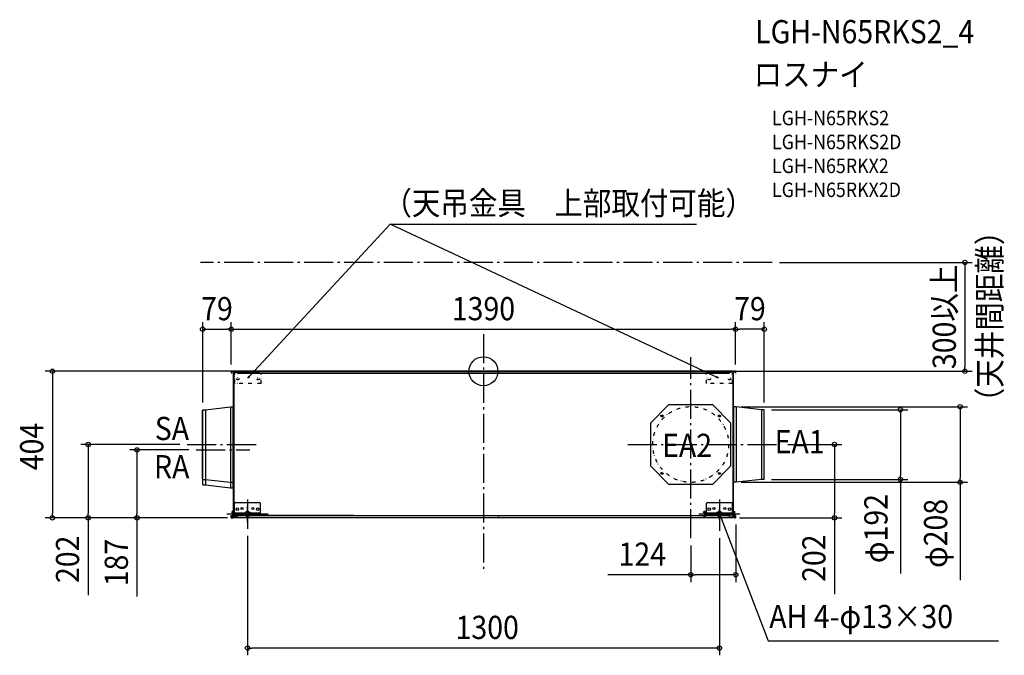
# Model space of a CAD drawing. Extents: x -1278 to 1436, y -783 to 970.
import ezdxf
from ezdxf.enums import TextEntityAlignment as Align

# ---------------------------------------------------------------- set-up
doc = ezdxf.new("R2010")
doc.units = 0
doc.header["$LTSCALE"] = 20
doc.header["$PDMODE"] = 3
doc.header["$PDSIZE"] = -2
doc.linetypes.add('DASHDOT', pattern=[5.5, 4, -0.6, 0.3, -0.6])
doc.linetypes.add('DIVIDE', pattern=[1.25, 0.5, -0.25, 0, -0.25, 0, -0.25])
doc.layers.get('DEFPOINTS').update_dxf_attribs({"linetype": 'CONTINUOUS'})
for name, color, linetype in [('ARRANGE', 1, 'CONTINUOUS'), ('BASIS', 6, 'DASHDOT'), ('DETAIL', 5, 'CONTINUOUS'), ('ETC', 61, 'CONTINUOUS'), ('FIX', 11, 'CONTINUOUS'), ('NOTE', 4, 'CONTINUOUS'), ('OUTLINE', 3, 'CONTINUOUS'), ('SERVICESPACE', 2, 'DASHDOT'), ('SIZE', 30, 'CONTINUOUS')]:
    doc.layers.add(name, color=color, linetype=linetype)
doc.styles.get("Standard").update_dxf_attribs({"font": 'SIMPLEX.shx', "width": 0.9, "height": 64, "bigfont": 'BIGFONT.shx'})

msp = doc.modelspace()

# ---------------------------------------------------------------- linework, layer by layer
at = {"layer": 'ARRANGE', "color": 1, "linetype": 'CONTINUOUS'}
msp.add_circle((0, 0), 40, dxfattribs=at)
msp.add_point((0, 0), dxfattribs=at)
at = {"layer": 'BASIS', "color": 6, "linetype": 'DASHDOT'}
for p, q in [((0, 102.7), (0, -551.9)), ((571.3, -460.7), (571.3, 39.3)), ((-816.9, -201.9), (-618.7, -201.9)), ((-791.6, -216.9), (-644, -216.9)), ((397.8, -201.9), (818.9, -201.9))]:
    msp.add_line(p, q, dxfattribs=at)
at = {"layer": 'DEFPOINTS', "color": 30, "linetype": 'CONTINUOUS'}
for p in [(795.8, 300.2), (-695, 115.8), (695, 115.8), (695, 115.8), (-635.8, 0), (-695, -0.9), (-695, -0.9), (666.6, 0), (695, -1), (695, -1), (1327.1, 0), (-773.9, -105.9), (690.1, -97.9), (773.9, -106), (773.9, -106), (-816.9, -201.9), (-791.6, -216.9), (818.9, -201.9), (773.9, -298.1), (1149.3, -298.1), (690.1, -306), (1313.9, -306), (-1188.1, -404.2), (-1089.4, -404.2), (-954.9, -404.2), (-685.7, -404.2), (-685.7, -404.2), (-685.7, -404.2), (685.7, -404.2), (695.4, -403), (967.7, -404.2), (-650.1, -434.1), (571.3, -460.7), (650.4, -440.3), (695.4, -561.3), (-650.1, -763.4)]:
    msp.add_point(p, dxfattribs=at)
at = {"layer": 'DETAIL', "color": 5, "linetype": 'CONTINUOUS'}
for p, q in [((-688.9, 0), (-694.1, 0)), ((-694.1, 0), (-694.1, -0.6)), ((-690.4, 0), (-690.4, -0.6)), ((-688.9, -0.6), (-688.9, 0)), ((686.6, 0), (-686.6, 0)), ((-686.6, 0), (-686.6, -0.6)), ((-695, -0.9), (-694.4, -0.9)), ((-695, -0.9), (-695, -5.6)), ((-694.4, -5.6), (-695, -5.6)), ((-694.4, -0.9), (-694.4, -5.6)), ((-688.9, -0.6), (-694.1, -0.6)), ((-693.9, -0.6), (-693.9, -1.1)), ((-689.4, -1.1), (-693.9, -1.1)), ((-690.9, -0.6), (-690.9, -1.1)), ((-686.9, -2.6), (-689.7, -2.6)), ((-689.7, -2.6), (-689.7, -387)), ((-689.4, -0.6), (-689.4, -1.1)), ((-688.4, -1.6), (-688.9, -1.6)), ((-688.9, -2.6), (-688.9, -1.6)), ((-688.4, -2.6), (-688.4, -1.6)), ((-688.3, -1.1), (-687.8, -1.1)), ((-688.2, -2.6), (-688.3, -1.1)), ((-688.1, -2.6), (-688.1, -393.3)), ((-687.6, -2.6), (-687.8, -1.1)), ((-682.8, -0.6), (-686.9, -0.6)), ((-686.9, -2.6), (-686.9, -0.6)), ((-681.6, -1.4), (-686.9, -1.4)), ((-686.9, -2.2), (-680.8, -2.2)), ((-683.9, -1.4), (-683.9, -0.6)), ((-682.1, -0.9), (682.1, -0.9)), ((-682.1, -0.9), (-677.4, -5.6)), ((-682, -2), (-615.9, -2)), ((-677.4, -5.6), (41.2, -5.6)), ((42.4, -5.6), (439.9, -5.6)), ((441.1, -5.6), (677.4, -5.6)), ((617.4, -2), (683.4, -2)), ((682.1, -0.9), (677.4, -5.6)), ((686.9, -1.6), (681.4, -1.6)), ((686.9, -1.1), (681.9, -1.1)), ((682.8, 0), (682.8, -0.6)), ((686.9, -0.6), (682.8, -0.6)), ((683.9, -0.6), (683.9, -1.1)), ((686.6, -0.6), (686.6, 0)), ((686.9, -2.6), (686.9, -0.6)), ((688.9, -2.6), (686.9, -2.6)), ((687.8, -1.1), (687.6, -2.6)), ((688.3, -1.1), (687.8, -1.1)), ((687.9, -401.2), (687.9, -2.6)), ((688.3, -1.1), (688.2, -2.6)), ((688.4, -1.6), (688.4, -2.6)), ((688.9, -0.6), (688.9, 0)), ((694.1, 0), (688.9, 0)), ((694.1, -0.6), (688.9, -0.6)), ((688.9, -402.2), (688.9, -1.6)), ((689.4, -1.1), (693.9, -1.1)), ((690.4, 0), (690.4, -0.6)), ((690.9, -1.1), (690.9, -0.6)), ((693.9, -1.1), (693.9, -0.6)), ((694.1, 0), (694.1, -0.6)), ((694.4, -0.9), (694.4, -5.6)), ((695, -0.9), (694.4, -0.9)), ((694.4, -5.6), (695, -5.6)), ((695, -0.9), (695, -5.6)), ((-775, -107.1), (-775, -296.8)), ((-773.9, -313.1), (-773.9, -106)), ((-773.9, -106), (-766.4, -106)), ((-766.4, -106), (-696.9, -98)), ((-766.4, -106), (-766.4, -313.1)), ((-696.9, -98), (-690.1, -98)), ((-696.9, -98), (-696.9, -321.1)), ((-690.1, -321.1), (-690.1, -98)), ((461.3, -141.9), (511.3, -91.9)), ((511.3, -91.9), (631.4, -91.9)), ((631.4, -91.9), (681.4, -141.9)), ((688.9, -84.3), (689.5, -84.3)), ((689.5, -319.5), (689.5, -84.3)), ((690.1, -306), (690.1, -97.9)), ((696.9, -97.9), (690.1, -97.9)), ((696.9, -97.9), (696.9, -306)), ((766.4, -106), (696.9, -97.9)), ((766.4, -106), (766.4, -298.1)), ((773.9, -106), (766.4, -106)), ((773.9, -298.1), (773.9, -106)), ((461.3, -262), (461.3, -141.9)), ((681.4, -141.9), (681.4, -262)), ((689.5, -153.3), (688.9, -153.3)), ((-773.9, -202), (-775, -202)), ((-690.1, -202), (-689.7, -202)), ((689.5, -201.9), (688.9, -201.9)), ((690.1, -201.9), (689.5, -201.9)), ((773.9, -202.1), (775, -202.1)), ((511.3, -312), (461.3, -262)), ((681.4, -262), (631.4, -312)), ((689.5, -250.5), (688.9, -250.5)), ((-773.9, -298.1), (-766.4, -298.1)), ((-766.4, -298.1), (-696.9, -306.1)), ((766.4, -298.1), (696.9, -306)), ((773.9, -298.1), (766.4, -298.1)), ((-773.9, -313.1), (-766.4, -313.1)), ((-766.4, -313.1), (-696.9, -321.1)), ((-696.9, -306.1), (-690.1, -306.1)), ((-696.9, -321.1), (-690.1, -321.1)), ((631.4, -312), (511.3, -312)), ((689.5, -319.5), (688.9, -319.5)), ((696.9, -306), (690.1, -306)), ((-686.4, -393.8), (-686.4, -365)), ((-683.4, -362), (-617.4, -362)), ((-614.4, -393.8), (-614.4, -365)), ((614.4, -393.8), (614.4, -365)), ((617.4, -362), (683.4, -362)), ((686.4, -393.8), (686.4, -365)), ((-695.4, -398.2), (-694.4, -398.2)), ((-695.4, -403), (-695.4, -398.2)), ((-695.4, -403), (-694.4, -403)), ((-694.4, -403), (-694.4, -398.2)), ((-694.1, -403.2), (-692.8, -403.2)), ((-694.1, -404.2), (-694.1, -403.2)), ((-694.1, -404.2), (-689.2, -404.2)), ((-692.8, -402.7), (-693.9, -402.7)), ((-693.9, -402.7), (-693.9, -403.2)), ((-689.6, -387), (-692.8, -387)), ((-692.8, -390.6), (-692.8, -387)), ((-689.6, -390), (-692.8, -390)), ((-692.8, -390.6), (-689.6, -390.6)), ((-692.8, -400.2), (-689.6, -400.2)), ((-692.8, -400.2), (-692.8, -403.8)), ((-689.6, -400.8), (-692.8, -400.8)), ((-689.6, -403.8), (-692.8, -403.8)), ((-690.4, -404.2), (-690.4, -403.8)), ((-689.6, -390.6), (-689.6, -387)), ((-689.6, -403.8), (-689.6, -400.2)), ((-686.9, -401.2), (-689.6, -401.2)), ((-689.4, -402.7), (-689.6, -402.7)), ((-689.4, -403.2), (-689.6, -403.2)), ((-689.4, -403.2), (-689.4, -402.7)), ((-689.2, -403.2), (-689.2, -404.2)), ((-688.9, -402.2), (-688.9, -401.2)), ((-688.4, -402.2), (-688.9, -402.2)), ((-687.8, -394), (-688.4, -394)), ((-687.8, -397), (-688.4, -397)), ((-688.4, -402.2), (-688.4, -401.2)), ((-688.3, -402.4), (-688, -401.2)), ((-688.3, -402.4), (-687.3, -402.6)), ((-688.1, -397.5), (-688.1, -401.2)), ((-687.3, -402.6), (-687, -401.2)), ((-686.9, -398.2), (-686.9, -397.6)), ((-669.2, -397.6), (-686.9, -397.6)), ((-665.8, -398.2), (-686.9, -398.2)), ((-686.9, -403.2), (-686.9, -401.2)), ((-679.8, -401.6), (-686.9, -401.6)), ((-680.6, -402.4), (-686.9, -402.4)), ((-681.9, -403.2), (-686.9, -403.2)), ((-686.4, -390.6), (-614.4, -390.6)), ((-614.4, -393.8), (-686.4, -393.8)), ((-686.4, -393.8), (-686.4, -397)), ((-614.4, -397), (-686.4, -397)), ((-685.7, -404.2), (-685.7, -403.2)), ((685.7, -404.2), (-685.7, -404.2)), ((-683.9, -403.2), (-683.9, -402.4)), ((-681.9, -404.2), (-681.9, -403.2)), ((-681.1, -403), (-676.4, -398.2)), ((-681.1, -403), (607.9, -403)), ((-676.4, -398.2), (41.2, -398.2)), ((-665.8, -398.2), (-620.6, -398.2)), ((-357.1, -398.2), (-620.6, -398.2)), ((-617.4, -393.8), (-617.4, -397)), ((-614.4, -393.8), (-614.4, -397)), ((41.2, -399.8), (41.2, -399.9)), ((41.2, -399.9), (41.2, -399.9)), ((41.2, -399.9), (41.2, -400)), ((41.2, -400), (41.2, -400)), ((41.2, -400), (41.3, -400.1)), ((41.3, -400.1), (41.3, -400.1)), ((41.3, -400.1), (41.3, -400.2)), ((41.3, -400.2), (41.4, -400.2)), ((41.4, -400.2), (41.5, -400.2)), ((41.5, -400.2), (41.5, -400.2)), ((41.5, -400.2), (41.6, -400.3)), ((41.6, -400.3), (41.6, -400.3)), ((41.6, -400.3), (41.7, -400.3)), ((41.7, -400.3), (41.8, -400.3)), ((41.8, -400.3), (41.8, -400.3)), ((41.8, -400.3), (41.9, -400.3)), ((41.9, -400.3), (42, -400.3)), ((42, -400.3), (42, -400.2)), ((42, -400.2), (42.1, -400.2)), ((42.1, -400.2), (42.1, -400.2)), ((42.1, -400.2), (42.2, -400.2)), ((42.2, -400.2), (42.2, -400.1)), ((42.2, -400.1), (42.3, -400.1)), ((42.3, -400), (42.4, -399.9)), ((42.3, -400.1), (42.3, -400)), ((42.3, -400), (42.3, -400)), ((42.4, -398.2), (439.9, -398.2)), ((42.4, -399.9), (42.4, -399.8)), ((42.4, -399.9), (42.4, -399.9)), ((441.1, -398.2), (608.3, -398.2)), ((607.9, -390.6), (607.9, -387)), ((611.2, -387), (607.9, -387)), ((611.2, -390), (607.9, -390)), ((607.9, -390.6), (611.2, -390.6)), ((607.9, -400.2), (607.9, -403.8)), ((607.9, -400.2), (611.2, -400.2)), ((611.2, -400.8), (607.9, -400.8)), ((611.2, -403.8), (607.9, -403.8)), ((611.2, -390.6), (611.2, -387)), ((611.2, -403.8), (611.2, -400.2)), ((611.2, -403), (681.1, -403)), ((611.9, -398.2), (676.4, -398.2)), ((614.4, -390.6), (686.4, -390.6)), ((614.4, -393.8), (614.4, -397)), ((686.4, -393.8), (614.4, -393.8)), ((686.4, -397), (614.4, -397)), ((681.1, -403), (676.4, -398.2)), ((680.4, -402.2), (686.9, -402.2)), ((686.9, -402.7), (680.9, -402.7)), ((681.9, -404.2), (681.9, -403.2)), ((681.9, -403.2), (686.9, -403.2)), ((683.4, -393.8), (683.4, -397)), ((683.9, -402.7), (683.9, -403.2)), ((685.7, -404.2), (685.7, -403.2)), ((686.4, -393.8), (686.4, -397)), ((686.9, -403.2), (686.9, -401.2)), ((688.9, -401.2), (686.9, -401.2)), ((687, -401.2), (687.3, -402.6)), ((688.3, -402.4), (687.3, -402.6)), ((688, -401.2), (688.3, -402.4)), ((688.4, -402.2), (688.4, -401.2)), ((689.2, -403.2), (689.2, -404.2)), ((694.1, -404.2), (689.2, -404.2)), ((693.9, -402.7), (689.4, -402.7)), ((694.1, -403.2), (689.4, -403.2)), ((689.6, -390.6), (689.6, -387)), ((689.6, -387), (692.8, -387)), ((689.6, -390), (692.8, -390)), ((692.8, -390.6), (689.6, -390.6)), ((689.6, -400.2), (689.6, -402.7)), ((692.8, -400.2), (689.6, -400.2)), ((689.6, -400.8), (692.8, -400.8)), ((690.4, -404.2), (690.4, -403.2)), ((690.9, -403.2), (690.9, -402.7)), ((692.8, -390.6), (692.8, -387)), ((692.8, -402.7), (692.8, -400.2)), ((693.9, -403.2), (693.9, -402.7)), ((694.1, -404.2), (694.1, -403.2)), ((694.4, -403), (694.4, -398.2)), ((695.4, -398.2), (694.4, -398.2)), ((695.4, -403), (694.4, -403)), ((695.4, -403), (695.4, -398.2))]:
    msp.add_line(p, q, dxfattribs=at)
at = {"layer": 'DETAIL', "color": 5, "linetype": 'DIVIDE'}
for p, q in [((-685, -33.8), (-685, -5)), ((-612.9, -33.8), (-612.9, -5)), ((614.4, -33.8), (614.4, -5)), ((686.4, -33.8), (686.4, -5)), ((-612.9, -33.8), (-685, -33.8)), ((686.4, -33.8), (614.4, -33.8))]:
    msp.add_line(p, q, dxfattribs=at)
at = {"layer": 'DETAIL', "color": 4, "linetype": 'CONTINUOUS'}
for p, q in [((-649, -19), (-640.9, -10.2)), ((-649, -19), (-646.1, -13.5)), ((-643.8, -15.7), (-649, -19)), ((647.7, -18.6), (636.8, -13.5)), ((647.7, -18.6), (641.6, -17.5)), ((642.9, -14.6), (647.7, -18.6)), ((654.2, -398.7), (650.4, -393.8)), ((650.4, -393.8), (651.2, -400)), ((650.4, -393.8), (655.1, -404.9))]:
    msp.add_line(p, q, dxfattribs=at)
at = {"layer": 'DETAIL', "color": 5, "linetype": 'DIVIDE'}
for centre, radius in [((-677, -20.2), 3.5), ((-620.9, -20.2), 3.5), ((622.4, -20.2), 3.5), ((678.4, -20.2), 3.5), ((571.3, -201.9), 104.6), ((492.1, -122.7), 3), ((492.1, -122.7), 2.6), ((492.1, -122.7), 1.6), ((650.6, -122.7), 3), ((650.6, -122.7), 2.6), ((650.6, -122.7), 1.6), ((492.1, -281.2), 3), ((492.1, -281.2), 2.6), ((492.1, -281.2), 1.6), ((650.6, -281.2), 3), ((650.6, -281.2), 2.6), ((650.6, -281.2), 1.6)]:
    msp.add_circle(centre, radius, dxfattribs=at)
at = {"layer": 'DETAIL', "color": 5, "linetype": 'CONTINUOUS'}
for centre, radius in [((-678.4, -380.2), 3.5), ((-665.4, -378.2), 2.75), ((-635.4, -378.2), 2.75), ((-622.4, -380.2), 3.5), ((622.4, -380.2), 3.5), ((635.4, -378.2), 2.75), ((665.4, -378.2), 2.75), ((678.4, -380.2), 3.5)]:
    msp.add_circle(centre, radius, dxfattribs=at)
for centre, radius, start, end in [((-694.1, -0.9), 0.85, 90, 180), ((-694.1, -0.9), 0.25, 90, 180), ((-689.4, -1.6), 1, 0, 90), ((-689.4, -1.6), 0.5, 0, 90), ((-688.9, -1.2), 1.2, 5, 90), ((-688.9, -1.2), 0.6, 5, 90), ((688.9, -1.2), 1.2, 90, 175), ((688.9, -1.2), 0.6, 90, 175), ((689.4, -1.6), 1, 90, 180), ((689.4, -1.6), 0.5, 90, 180), ((694.1, -0.9), 0.85, 0, 90), ((694.1, -0.9), 0.25, 0, 90), ((-690.1, -97.4), 0.6, 270, 311.9977), ((690.1, -97.3), 0.6, 180, 270), ((-690.1, -306.7), 0.6, 48.0023, 90), ((-690.1, -321.7), 0.6, 48.0023, 90), ((690.1, -306.6), 0.6, 90, 180), ((-683.4, -365), 3, 90, 180), ((-617.4, -365), 3, 0, 90), ((617.4, -365), 3, 90, 180), ((683.4, -365), 3, 0, 90), ((-694.1, -403), 1.25, 180, 270), ((-694.1, -403), 0.25, 180, 270), ((-686.4, -390.6), 6.4, 180, 228.6088), ((-686.4, -400.2), 6.4, 90, 180), ((-686.4, -390.6), 3.2, 180, 270), ((-686.4, -400.2), 3.2, 90, 180), ((-689.4, -402.2), 1, 270, 0), ((-689.4, -402.2), 0.5, 270, 0), ((-689.2, -402.2), 1, 270, 350), ((-689.2, -402.2), 2, 270, 350), ((614.4, -390.6), 6.4, 180, 228.6088), ((614.4, -400.2), 6.4, 90, 180), ((614.4, -390.6), 3.2, 180, 270), ((614.4, -400.2), 3.2, 90, 180), ((689.2, -402.2), 2, 190, 270), ((689.2, -402.2), 1, 190, 270), ((689.4, -402.2), 1, 180, 270), ((686.4, -390.6), 6.4, 293.0105, 0), ((686.4, -390.6), 3.2, 321.4179, 0), ((686.4, -400.2), 3.2, 0, 38.5821), ((689.4, -402.2), 0.5, 180, 270), ((686.4, -400.2), 6.4, 0, 48.6088), ((694.1, -403), 1.25, 270, 0), ((694.1, -403), 0.25, 270, 0)]:
    msp.add_arc(centre, radius, start, end, dxfattribs=at)
at = {"layer": 'DETAIL', "color": 5, "linetype": 'DIVIDE'}
for start, end in [(133.4661, 136.5337), (43.4663, 46.5339), (223.4663, 226.5339), (313.4661, 316.5337)]:
    msp.add_arc((571.3, -201.9), 112.1, start, end, dxfattribs=at)
at = {"layer": 'FIX', "color": 11, "linetype": 'CONTINUOUS'}
for centre in [(-650.1, -393.8), (650.4, -393.8)]:
    msp.add_circle(centre, 7.5, dxfattribs=at)
at = {"layer": 'NOTE', "color": 4, "linetype": 'CONTINUOUS'}
for p, q in [((-640.9, -10.2), (-257, 405.7)), ((-257, 405.7), (587.4, 405.7)), ((636.8, -13.5), (-257, 405.7)), ((-650.1, -353.6), (-650.1, -434.1)), ((-650.1, -416.4), (-650.1, -371.3)), ((650.4, -353.9), (650.4, -440.3)), ((650.4, -408.5), (650.4, -379.1)), ((-593.8, -393.8), (-706.9, -393.8)), ((706.9, -393.8), (593.8, -393.8)), ((655.1, -404.9), (784.6, -743.5)), ((784.6, -743.5), (1419.8, -743.5))]:
    msp.add_line(p, q, dxfattribs=at)
at = {"layer": 'OUTLINE', "color": 3, "linetype": 'CONTINUOUS'}
for p, q in [((686.6, 0), (-686.6, 0)), ((-686.6, 0), (-686.6, -0.6)), ((686.6, -0.6), (686.6, 0)), ((-686.9, -2.6), (-689.7, -2.6)), ((-689.7, -2.6), (-689.7, -387)), ((-682.8, -0.6), (-686.9, -0.6)), ((-686.9, -2.6), (-686.9, -0.6)), ((686.9, -2.6), (686.9, -0.6)), ((688.9, -2.6), (686.9, -2.6)), ((688.9, -402.2), (688.9, -1.6)), ((-695.4, -398.2), (-694.4, -398.2)), ((-695.4, -403), (-695.4, -398.2)), ((-695.4, -403), (-694.4, -403)), ((-694.4, -403), (-694.4, -398.2)), ((-694.1, -403.2), (-692.8, -403.2)), ((-694.1, -404.2), (-694.1, -403.2)), ((-694.1, -404.2), (-689.2, -404.2)), ((-692.8, -402.7), (-693.9, -402.7)), ((-693.9, -402.7), (-693.9, -403.2)), ((-689.6, -387), (-692.8, -387)), ((-692.8, -390.6), (-692.8, -387)), ((-692.8, -400.2), (-692.8, -403.8)), ((-687.3, -402.6), (-687, -401.2)), ((-686.9, -403.2), (-686.9, -401.2)), ((-681.9, -403.2), (-686.9, -403.2)), ((-685.7, -404.2), (-685.7, -403.2)), ((685.7, -404.2), (-685.7, -404.2)), ((-681.9, -404.2), (-681.9, -403.2)), ((681.9, -404.2), (681.9, -403.2)), ((681.9, -403.2), (686.9, -403.2)), ((683.9, -402.7), (683.9, -403.2)), ((685.7, -404.2), (685.7, -403.2)), ((686.9, -403.2), (686.9, -401.2)), ((688.9, -401.2), (686.9, -401.2))]:
    msp.add_line(p, q, dxfattribs=at)
for centre, radius, start, end in [((-694.1, -403), 1.25, 180, 270), ((-694.1, -403), 0.25, 180, 270), ((-686.4, -390.6), 6.4, 180, 228.6088), ((-686.4, -400.2), 6.4, 90, 180), ((-689.2, -402.2), 2, 270, 350)]:
    msp.add_arc(centre, radius, start, end, dxfattribs=at)
at = {"layer": 'SERVICESPACE', "color": 2, "linetype": 'DASHDOT'}
msp.add_line((795.8, 300.2), (-779.6, 300.2), dxfattribs=at)
at = {"layer": 'SIZE', "color": 30, "linetype": 'CONTINUOUS'}
for p, q in [((815.8, 300.2), (1347.1, 300.2)), ((1327.1, 300.2), (1327.1, 288.2)), ((1327.1, 288.2), (1327.1, 12)), ((-773.9, -85.9), (-773.9, 135.8)), ((-695, 19.1), (-695, 135.8)), ((-695, 19.1), (-695, 135.8)), ((695, 19), (695, 135.8)), ((695, 19), (695, 135.8)), ((773.9, -86), (773.9, 135.8)), ((-773.9, 115.8), (-761.9, 115.8)), ((-761.9, 115.8), (-707, 115.8)), ((-695, 115.8), (-707, 115.8)), ((-695, 115.8), (-683, 115.8)), ((-683, 115.8), (683, 115.8)), ((695, 115.8), (683, 115.8)), ((695, 115.8), (707, 115.8)), ((761.9, 115.8), (707, 115.8)), ((773.9, 115.8), (761.9, 115.8)), ((-655.8, 0), (-1208.1, 0)), ((-1188.1, 0), (-1188.1, -12)), ((1327.1, 0), (1327.1, 12)), ((-1188.1, -12), (-1188.1, -392.2)), ((686.6, 0), (1347.1, 0)), ((710.1, -97.9), (1333.9, -97.9)), ((793.9, -106), (1169.3, -106)), ((1149.3, -106), (1149.3, -118)), ((1313.9, -97.9), (1313.9, -109.9)), ((1149.3, -118), (1149.3, -286.1)), ((1313.9, -109.9), (1313.9, -294)), ((-836.9, -201.9), (-1109.4, -201.9)), ((-1089.4, -201.9), (-1089.4, -213.9)), ((-1089.4, -213.9), (-1089.4, -392.2)), ((-811.6, -216.9), (-974.9, -216.9)), ((-954.9, -216.9), (-954.9, -228.9)), ((838.9, -201.9), (987.7, -201.9)), ((967.7, -201.9), (967.7, -213.9)), ((967.7, -213.9), (967.7, -392.2)), ((-954.9, -228.9), (-954.9, -392.2)), ((793.9, -298.1), (1169.3, -298.1)), ((1149.3, -298.1), (1149.3, -286.1)), ((1149.3, -298.1), (1149.3, -557.6)), ((1313.9, -306), (1313.9, -294)), ((710.1, -306), (1333.9, -306)), ((1313.9, -306), (1313.9, -576.4)), ((-705.7, -404.2), (-1208.1, -404.2)), ((-1188.1, -404.2), (-1188.1, -392.2)), ((-705.7, -404.2), (-1109.4, -404.2)), ((-1089.4, -404.2), (-1089.4, -392.2)), ((-1089.4, -404.2), (-1089.4, -617.6)), ((-705.7, -404.2), (-974.9, -404.2)), ((-954.9, -404.2), (-954.9, -392.2)), ((-954.9, -404.2), (-954.9, -621.1)), ((705.7, -404.2), (987.7, -404.2)), ((967.7, -404.2), (967.7, -392.2)), ((967.7, -404.2), (967.7, -614.4)), ((695.4, -423), (695.4, -581.3)), ((-650.1, -454.1), (-650.1, -783.4)), ((650.4, -460.3), (650.4, -783.4)), ((571.3, -480.7), (571.3, -581.3)), ((571.3, -561.3), (343, -561.3)), ((571.3, -561.3), (583.3, -561.3)), ((683.4, -561.3), (583.3, -561.3)), ((695.4, -561.3), (683.4, -561.3)), ((-650.1, -763.4), (-638.1, -763.4)), ((638.4, -763.4), (-638.1, -763.4)), ((650.4, -763.4), (638.4, -763.4))]:
    msp.add_line(p, q, dxfattribs=at)
for centre in [(1327.1, 300.2), (-773.9, 115.8), (-695, 115.8), (-695, 115.8), (695, 115.8), (695, 115.8), (773.9, 115.8), (-1188.1, 0), (1327.1, 0), (1149.3, -106), (1313.9, -97.9), (-1089.4, -201.9), (-954.9, -216.9), (967.7, -201.9), (1149.3, -298.1), (1313.9, -306), (-1188.1, -404.2), (-1089.4, -404.2), (-954.9, -404.2), (967.7, -404.2), (571.3, -561.3), (695.4, -561.3), (-650.1, -763.4), (650.4, -763.4)]:
    msp.add_circle(centre, 6, dxfattribs=at)

# ---------------------------------------------------------------- texts
at = {"layer": 'ETC', "color": 61, "linetype": 'CONTINUOUS', "width": 0.9}
for s, height, p in [('LGH-N65RKS2_4', 64, (748.9, 904.7)), ('ロスナイ', 64, (744.7, 786.7)), ('LGH-N65RKS2', 40, (795.4, 678.6)), ('LGH-N65RKS2D', 40, (795.4, 612.6)), ('LGH-N65RKX2', 40, (795.4, 546.6)), ('LGH-N65RKX2D', 40, (795.4, 480.6))]:
    msp.add_text(s, height=height, dxfattribs=at).set_placement(p)
at = {"layer": 'NOTE', "color": 4, "linetype": 'CONTINUOUS', "width": 0.9}
for s, height, p in [('（天吊金具\u3000上部取付可能）', 64, (-275.9, 431.7)), ('SA', 64.04, (-905.9, -189.8)), ('EA1', 64.04, (802.6, -226.2)), ('EA2', 64.04, (492.4, -236.3)), ('RA', 64.04, (-908.1, -295.2)), ('AH 4-φ13×30', 64.037, (787.8, -708.5))]:
    msp.add_text(s, height=height, dxfattribs=at).set_placement(p)
msp.add_text('（天井間距離）', height=64.04, rotation=90, dxfattribs=at).set_placement((1427.2, 151.3), align=Align.CENTER)
at = {"layer": 'SIZE', "color": 30, "linetype": 'CONTINUOUS', "width": 0.9}
for s, p in [('300以上', (1302.1, 150.1)), ('404', (-1213.1, -207.6)), ('φ192', (1113.7, -433.8)), ('φ208', (1278.3, -447.2)), ('202', (-1114.4, -518.6)), ('202', (942.7, -515.4)), ('187', (-979.9, -527.5))]:
    msp.add_text(s, height=64, rotation=90, dxfattribs=at).set_placement(p, align=Align.CENTER)
for s, p in [('79', (-734.5, 140.8)), ('1390', (0, 140.8)), ('79', (734.5, 140.8)), ('124', (437.9, -536.3)), ('1300', (10.4, -738.4))]:
    msp.add_text(s, height=64, dxfattribs=at).set_placement(p, align=Align.CENTER)

doc.saveas('drawing.dxf')
